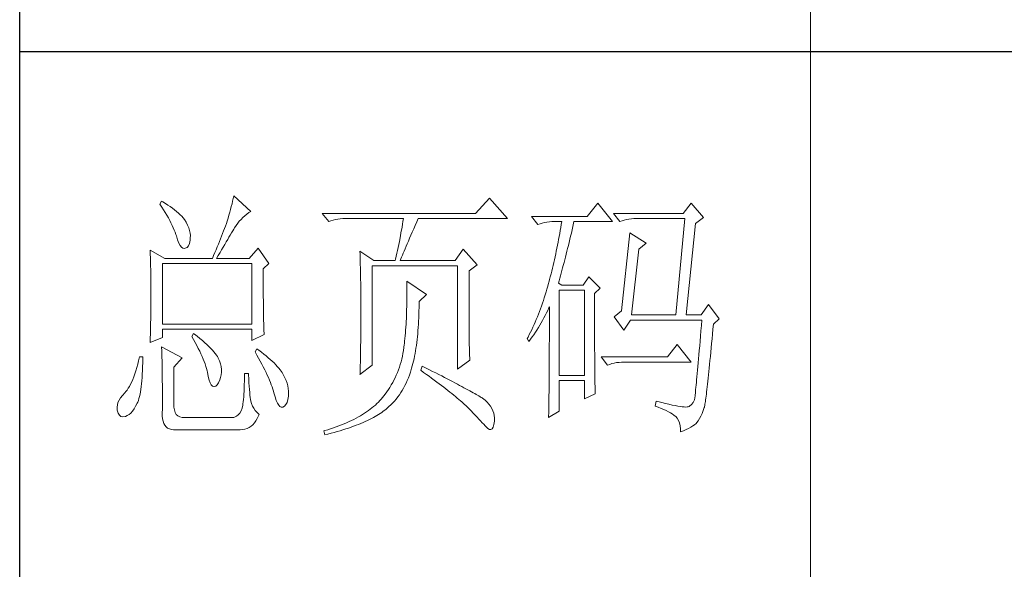
# Model space of a CAD drawing. Units: millimetres. Extents: x 10438 to 15129, y -31589 to -13058.
# Drawn here: x 14678 to 14899, y -31213 to -31089 of the extents above; entities that cross this region are included whole.
import ezdxf

# ---------------------------------------------------------------- set-up
doc = ezdxf.new("R2010")
doc.units = ezdxf.units.MM
doc.layers.add('轮廓线', color=7, linetype='Continuous', lineweight=20)

# ---------------------------------------------------------------- blocks, each defined once
blk = doc.blocks.new('文字')
blk.add_line((3870.01, 615.32), (3870.01, 214.32))
at = {"layer": '轮廓线', "color": 7, "lineweight": 0}
for p, q in [((3760.54, 386.96), (3760.43, 386.47)), ((3760.64, 387.45), (3760.54, 386.96)), ((3763.9, 384.53), (3760.64, 387.45)), ((3809.15, 387.06), (3806.5, 384.14)), ((3812.56, 383.17), (3809.15, 387.06)), ((3746.95, 386.48), (3746.65, 385.89)), ((3746.65, 385.89), (3747, 385.35)), ((3747.2, 386.33), (3746.95, 386.48)), ((3747, 385.35), (3747.34, 384.82)), ((3747.69, 386.02), (3747.2, 386.33)), ((3747.34, 384.82), (3747.66, 384.3)), ((3748.16, 385.72), (3747.69, 386.02)), ((3748.6, 385.42), (3748.16, 385.72)), ((3749.03, 385.11), (3748.6, 385.42)), ((3749.42, 384.81), (3749.03, 385.11)), ((3749.8, 384.5), (3749.42, 384.81)), ((3760.03, 384.9), (3759.89, 384.35)), ((3760.18, 385.43), (3760.03, 384.9)), ((3760.31, 385.96), (3760.18, 385.43)), ((3760.43, 386.47), (3760.31, 385.96)), ((3829.67, 386.09), (3827.65, 383.56)), ((3832.47, 382.59), (3829.67, 386.09)), ((3847.39, 386.09), (3845.84, 384.14)), ((3849.72, 383.37), (3847.39, 386.09)), ((3747.66, 384.3), (3747.96, 383.79)), ((3747.96, 383.79), (3748.24, 383.29)), ((3748.24, 383.29), (3748.5, 382.81)), ((3748.5, 382.81), (3748.74, 382.33)), ((3750.15, 384.2), (3749.8, 384.5)), ((3750.47, 383.89), (3750.15, 384.2)), ((3750.78, 383.59), (3750.47, 383.89)), ((3751.05, 383.28), (3750.78, 383.59)), ((3751.31, 382.98), (3751.05, 383.28)), ((3751.62, 382.45), (3751.31, 382.98)), ((3759.56, 383.22), (3759.38, 382.64)), ((3759.73, 383.79), (3759.56, 383.22)), ((3759.89, 384.35), (3759.73, 383.79)), ((3761.7, 382.64), (3762.04, 383.01)), ((3762.04, 383.01), (3762.39, 383.36)), ((3762.39, 383.36), (3762.76, 383.69)), ((3762.76, 383.69), (3763.14, 384)), ((3763.14, 384), (3763.53, 384.29)), ((3763.53, 384.29), (3763.9, 384.53)), ((3806.5, 384.14), (3777.43, 384.14)), ((3777.43, 384.14), (3778.67, 382.59)), ((3779.08, 382.74), (3779.5, 382.87)), ((3779.5, 382.87), (3779.93, 382.98)), ((3779.93, 382.98), (3780.38, 383.07)), ((3780.38, 383.07), (3780.84, 383.12)), ((3780.84, 383.12), (3781.31, 383.16)), ((3781.31, 383.16), (3781.78, 383.17)), ((3781.78, 383.17), (3792.82, 383.17)), ((3792.82, 383.17), (3792.73, 382.63)), ((3795.34, 382.54), (3795.62, 383.17)), ((3795.62, 383.17), (3812.56, 383.17)), ((3827.65, 383.56), (3817.07, 383.56)), ((3817.07, 383.56), (3818.32, 382.01)), ((3845.84, 384.14), (3832.62, 384.14)), ((3832.62, 384.14), (3833.87, 382.59)), ((3834.27, 382.74), (3834.7, 382.87)), ((3834.7, 382.87), (3835.13, 382.98)), ((3835.13, 382.98), (3835.58, 383.07)), ((3835.58, 383.07), (3836.04, 383.12)), ((3836.04, 383.12), (3836.51, 383.16)), ((3836.51, 383.16), (3836.98, 383.17)), ((3836.98, 383.17), (3846.15, 383.17)), ((3846.15, 383.17), (3844.44, 364.9)), ((3848.17, 382.2), (3849.72, 383.37)), ((3748.74, 382.33), (3748.96, 381.87)), ((3748.96, 381.87), (3749.17, 381.43)), ((3749.17, 381.43), (3749.35, 380.99)), ((3749.35, 380.99), (3749.52, 380.56)), ((3751.9, 381.91), (3751.62, 382.45)), ((3752.11, 381.4), (3751.9, 381.91)), ((3752.27, 380.89), (3752.11, 381.4)), ((3752.37, 380.41), (3752.27, 380.89)), ((3758.89, 381.28), (3758.71, 380.81)), ((3759.07, 381.75), (3758.89, 381.28)), ((3759.24, 382.2), (3759.07, 381.75)), ((3759.38, 382.64), (3759.24, 382.2)), ((3760.44, 380.82), (3760.65, 381.18)), ((3760.65, 381.18), (3760.79, 381.42)), ((3760.79, 381.42), (3761.08, 381.85)), ((3761.08, 381.85), (3761.39, 382.26)), ((3761.39, 382.26), (3761.7, 382.64)), ((3778.67, 382.59), (3779.08, 382.74)), ((3792.55, 381.55), (3792.35, 380.45)), ((3792.64, 382.09), (3792.55, 381.55)), ((3792.73, 382.63), (3792.64, 382.09)), ((3794.49, 380.6), (3794.76, 381.23)), ((3794.76, 381.23), (3795.05, 381.87)), ((3795.05, 381.87), (3795.34, 382.54)), ((3818.32, 382.01), (3818.73, 382.16)), ((3818.73, 382.16), (3819.15, 382.29)), ((3819.15, 382.29), (3819.58, 382.4)), ((3819.58, 382.4), (3820.03, 382.48)), ((3820.03, 382.48), (3820.49, 382.54)), ((3820.49, 382.54), (3820.96, 382.58)), ((3820.96, 382.58), (3821.43, 382.59)), ((3821.43, 382.59), (3822.83, 382.59)), ((3822.55, 380.89), (3822.46, 380.33)), ((3822.65, 381.46), (3822.55, 380.89)), ((3822.74, 382.02), (3822.65, 381.46)), ((3822.83, 382.59), (3822.74, 382.02)), ((3824.66, 380.42), (3824.8, 381.03)), ((3824.8, 381.03), (3824.94, 381.64)), ((3824.94, 381.64), (3825.09, 382.26)), ((3825.09, 382.26), (3825.16, 382.59)), ((3825.16, 382.59), (3832.47, 382.59)), ((3833.87, 382.59), (3834.27, 382.74)), ((3846.46, 364.9), (3848.17, 382.2)), ((3749.52, 380.56), (3749.66, 380.15)), ((3749.66, 380.15), (3749.76, 379.87)), ((3749.76, 379.87), (3749.99, 379.12)), ((3749.99, 379.12), (3750.23, 378.52)), ((3752.22, 378.46), (3752.35, 379.08)), ((3752.35, 379.08), (3752.4, 379.48)), ((3752.41, 379.93), (3752.37, 380.41)), ((3752.4, 379.48), (3752.41, 379.93)), ((3758.13, 379.34), (3757.93, 378.83)), ((3758.33, 379.84), (3758.13, 379.34)), ((3758.52, 380.33), (3758.33, 379.84)), ((3758.71, 380.81), (3758.52, 380.33)), ((3759.22, 378.73), (3759.49, 379.19)), ((3759.49, 379.19), (3759.74, 379.62)), ((3759.74, 379.62), (3759.99, 380.04)), ((3759.99, 380.04), (3760.22, 380.44)), ((3760.22, 380.44), (3760.44, 380.82)), ((3792.25, 379.9), (3792.04, 378.8)), ((3792.35, 380.45), (3792.25, 379.9)), ((3793.75, 378.9), (3793.99, 379.44)), ((3793.99, 379.44), (3794.24, 380.01)), ((3794.24, 380.01), (3794.49, 380.6)), ((3822.25, 379.22), (3822.15, 378.66)), ((3822.35, 379.77), (3822.25, 379.22)), ((3822.46, 380.33), (3822.35, 379.77)), ((3824.23, 378.64), (3824.37, 379.23)), ((3824.37, 379.23), (3824.51, 379.82)), ((3824.51, 379.82), (3824.66, 380.42)), ((3835.73, 380.45), (3834.18, 365.67)), ((3838.84, 378.5), (3835.73, 380.45)), ((3750.23, 378.52), (3750.49, 378.05)), ((3750.49, 378.05), (3750.74, 377.72)), ((3750.74, 377.72), (3751, 377.53)), ((3751, 377.53), (3751.28, 377.48)), ((3751.28, 377.48), (3751.46, 377.53)), ((3751.46, 377.53), (3751.78, 377.69)), ((3751.78, 377.69), (3752.03, 378)), ((3752.03, 378), (3752.22, 378.46)), ((3757.29, 377.25), (3757.06, 376.7)), ((3757.5, 377.79), (3757.29, 377.25)), ((3757.72, 378.31), (3757.5, 377.79)), ((3757.93, 378.83), (3757.72, 378.31)), ((3758.04, 376.71), (3758.35, 377.24)), ((3758.35, 377.24), (3758.65, 377.76)), ((3758.65, 377.76), (3758.94, 378.25)), ((3758.94, 378.25), (3759.22, 378.73)), ((3765.3, 377.53), (3763.59, 375.59)), ((3767.32, 374.62), (3765.3, 377.53)), ((3791.81, 377.69), (3791.69, 377.13)), ((3791.92, 378.25), (3791.81, 377.69)), ((3792.04, 378.8), (3791.92, 378.25)), ((3792.94, 377), (3793.12, 377.43)), ((3793.12, 377.43), (3793.32, 377.9)), ((3793.32, 377.9), (3793.53, 378.38)), ((3793.53, 378.38), (3793.75, 378.9)), ((3804.17, 377.34), (3802.62, 375.2)), ((3806.81, 374.42), (3804.17, 377.34)), ((3821.93, 377.55), (3821.81, 377)), ((3822.04, 378.11), (3821.93, 377.55)), ((3822.15, 378.66), (3822.04, 378.11)), ((3823.81, 376.95), (3823.95, 377.51)), ((3823.95, 377.51), (3824.09, 378.07)), ((3824.09, 378.07), (3824.23, 378.64)), ((3836.04, 364.9), (3837.44, 377.34)), ((3837.44, 377.34), (3838.84, 378.5)), ((3744.78, 377.14), (3744.8, 376.6)), ((3747.58, 375.59), (3744.78, 377.14)), ((3744.8, 376.6), (3744.84, 375.5)), ((3744.84, 375.5), (3744.87, 374.39)), ((3747.58, 375.59), (3756.59, 375.59)), ((3756.83, 376.15), (3756.59, 375.59)), ((3757.06, 376.7), (3756.83, 376.15)), ((3757.37, 375.59), (3757.71, 376.16)), ((3757.37, 375.59), (3763.59, 375.59)), ((3757.71, 376.16), (3758.04, 376.71)), ((3784.58, 376.95), (3784.6, 376.39)), ((3787.22, 375.2), (3784.58, 376.95)), ((3784.6, 376.39), (3784.61, 375.83)), ((3784.61, 375.83), (3784.62, 375.26)), ((3791.32, 375.44), (3791.27, 375.2)), ((3791.45, 376.01), (3791.32, 375.44)), ((3791.57, 376.57), (3791.45, 376.01)), ((3791.69, 377.13), (3791.57, 376.57)), ((3792.2, 375.2), (3792.32, 375.51)), ((3792.32, 375.51), (3792.46, 375.84)), ((3792.46, 375.84), (3792.61, 376.2)), ((3792.61, 376.2), (3792.77, 376.58)), ((3792.77, 376.58), (3792.94, 377)), ((3821.45, 375.36), (3821.33, 374.82)), ((3821.58, 375.9), (3821.45, 375.36)), ((3821.7, 376.45), (3821.58, 375.9)), ((3821.81, 377), (3821.7, 376.45)), ((3823.27, 374.81), (3823.4, 375.33)), ((3823.4, 375.33), (3823.54, 375.86)), ((3823.54, 375.86), (3823.68, 376.4)), ((3823.68, 376.4), (3823.81, 376.95)), ((3744.87, 374.39), (3744.89, 373.26)), ((3747.11, 363.14), (3747.11, 374.62)), ((3747.11, 374.62), (3764.06, 374.62)), ((3764.06, 374.62), (3764.06, 363.14)), ((3766.23, 373.65), (3767.32, 374.62)), ((3766.23, 372.89), (3766.23, 373.65)), ((3784.62, 375.26), (3784.63, 374.7)), ((3784.63, 374.7), (3784.66, 373.57)), ((3784.66, 373.57), (3784.66, 373.01)), ((3786.91, 355.37), (3786.91, 374.23)), ((3786.91, 374.23), (3803.08, 374.23)), ((3787.22, 375.2), (3791.27, 375.2)), ((3792.2, 375.2), (3802.62, 375.2)), ((3803.08, 374.23), (3803.08, 354.59)), ((3805.26, 373.25), (3806.81, 374.42)), ((3821.07, 373.73), (3820.94, 373.19)), ((3821.2, 374.27), (3821.07, 373.73)), ((3821.33, 374.82), (3821.2, 374.27)), ((3822.87, 373.29), (3823, 373.79)), ((3823, 373.79), (3823.13, 374.29)), ((3823.13, 374.29), (3823.27, 374.81)), ((3744.89, 373.26), (3744.9, 372.69)), ((3744.9, 372.69), (3744.91, 372.12)), ((3744.91, 372.12), (3744.92, 371.54)), ((3766.24, 372.06), (3766.23, 372.89)), ((3766.24, 371.25), (3766.24, 372.06)), ((3784.66, 373.01), (3784.68, 372.45)), ((3784.68, 372.45), (3784.71, 370.17)), ((3805.26, 362.97), (3805.26, 373.25)), ((3820.52, 371.59), (3820.38, 371.06)), ((3820.66, 372.12), (3820.52, 371.59)), ((3820.8, 372.66), (3820.66, 372.12)), ((3820.94, 373.19), (3820.8, 372.66)), ((3822.34, 371.38), (3822.47, 371.84)), ((3822.47, 371.84), (3822.6, 372.32)), ((3822.6, 372.32), (3822.73, 372.8)), ((3822.73, 372.8), (3822.87, 373.29)), ((3827.96, 372.09), (3826.87, 370.53)), ((3830.13, 369.95), (3827.96, 372.09)), ((3744.92, 371.54), (3744.92, 370.96)), ((3744.92, 370.96), (3744.93, 370.38)), ((3744.93, 370.38), (3744.93, 369.8)), ((3744.93, 369.8), (3744.93, 369.2)), ((3766.24, 370.48), (3766.24, 371.25)), ((3766.24, 369.72), (3766.24, 370.48)), ((3766.24, 369), (3766.24, 369.72)), ((3784.71, 370.17), (3784.71, 369.6)), ((3793.44, 371.31), (3793.46, 370.69)), ((3797.17, 368.78), (3793.44, 371.31)), ((3793.46, 370.69), (3793.46, 370.08)), ((3793.46, 370.08), (3793.47, 369.47)), ((3820.03, 369.8), (3819.87, 369.25)), ((3820.19, 370.36), (3820.03, 369.8)), ((3820.34, 370.92), (3820.19, 370.36)), ((3820.38, 371.06), (3820.34, 370.92)), ((3822.21, 370.92), (3822.34, 371.38)), ((3822.83, 370.53), (3822.21, 370.92)), ((3826.87, 370.53), (3822.83, 370.53)), ((3829.05, 368.98), (3830.13, 369.95)), ((3744.93, 369.2), (3744.93, 368.02)), ((3744.93, 368.02), (3744.93, 367.45)), ((3766.25, 368.31), (3766.24, 369)), ((3766.26, 367.64), (3766.25, 368.31)), ((3784.71, 369.6), (3784.73, 367.31)), ((3793.47, 369.47), (3793.47, 368.87)), ((3793.47, 368.87), (3793.47, 368.27)), ((3793.47, 368.27), (3793.47, 367.67)), ((3795.77, 367.42), (3797.17, 368.78)), ((3819.53, 368.16), (3819.35, 367.62)), ((3819.7, 368.7), (3819.53, 368.16)), ((3819.87, 369.25), (3819.7, 368.7)), ((3822.36, 353.42), (3822.36, 369.56)), ((3822.36, 369.56), (3827.18, 369.56)), ((3827.18, 369.56), (3827.18, 353.42)), ((3829.05, 366.68), (3829.05, 368.98)), ((3744.93, 366.88), (3744.92, 366.31)), ((3744.92, 366.31), (3744.92, 365.75)), ((3744.93, 367.45), (3744.93, 366.88)), ((3766.26, 367), (3766.26, 367.64)), ((3766.27, 366.39), (3766.26, 367)), ((3766.27, 365.81), (3766.27, 366.39)), ((3784.73, 367.31), (3784.74, 366.16)), ((3784.74, 366.16), (3784.74, 363.4)), ((3793.45, 366.5), (3793.43, 365.92)), ((3793.46, 367.09), (3793.45, 366.5)), ((3793.47, 367.67), (3793.46, 367.09)), ((3795.76, 365.65), (3795.77, 366.31)), ((3795.77, 366.99), (3795.77, 367.42)), ((3795.77, 366.31), (3795.77, 366.99)), ((3818.8, 366.05), (3818.61, 365.53)), ((3818.99, 366.57), (3818.8, 366.05)), ((3819.17, 367.09), (3818.99, 366.57)), ((3819.35, 367.62), (3819.17, 367.09)), ((3820.17, 365.73), (3820.39, 366.21)), ((3820.39, 366.21), (3820.49, 366.45)), ((3820.49, 366.45), (3820.49, 363.5)), ((3829.05, 365.79), (3829.05, 366.68)), ((3850.66, 366.84), (3849.26, 364.9)), ((3852.68, 364.12), (3850.66, 366.84)), ((3744.9, 364.61), (3744.89, 364.04)), ((3744.91, 365.18), (3744.9, 364.61)), ((3744.92, 365.75), (3744.91, 365.18)), ((3766.28, 365.25), (3766.27, 365.81)), ((3766.29, 364.72), (3766.28, 365.25)), ((3766.3, 364.22), (3766.29, 364.72)), ((3766.31, 363.74), (3766.3, 364.22)), ((3793.37, 364.22), (3793.34, 363.66)), ((3793.4, 364.78), (3793.37, 364.22)), ((3793.42, 365.35), (3793.4, 364.78)), ((3793.43, 365.92), (3793.42, 365.35)), ((3795.69, 363.73), (3795.71, 364.36)), ((3795.71, 364.36), (3795.74, 365)), ((3795.74, 365), (3795.76, 365.65)), ((3818.21, 364.52), (3818.01, 364.03)), ((3818.41, 365.03), (3818.21, 364.52)), ((3818.61, 365.53), (3818.41, 365.03)), ((3819.2, 363.85), (3819.46, 364.32)), ((3819.46, 364.32), (3819.7, 364.79)), ((3819.7, 364.79), (3819.94, 365.26)), ((3819.94, 365.26), (3820.17, 365.73)), ((3829.05, 364.09), (3829.05, 365.79)), ((3829.05, 363.28), (3829.05, 364.09)), ((3834.18, 365.67), (3832.78, 364.51)), ((3832.78, 364.51), (3834.64, 361.98)), ((3836.04, 364.9), (3844.44, 364.9)), ((3846.46, 364.9), (3849.26, 364.9)), ((3851.59, 363.14), (3852.68, 364.12)), ((3744.86, 362.33), (3744.83, 361.2)), ((3744.87, 362.9), (3744.86, 362.33)), ((3744.88, 363.47), (3744.87, 362.9)), ((3744.89, 364.04), (3744.88, 363.47)), ((3764.06, 363.14), (3747.11, 363.14)), ((3766.32, 363.3), (3766.31, 363.74)), ((3766.33, 362.88), (3766.32, 363.3)), ((3766.34, 362.49), (3766.33, 362.88)), ((3766.35, 362.12), (3766.34, 362.49)), ((3784.74, 363.4), (3784.73, 362.76)), ((3784.73, 362.76), (3784.73, 362.14)), ((3793.28, 362.56), (3793.24, 362.02)), ((3793.31, 363.11), (3793.28, 362.56)), ((3793.34, 363.66), (3793.31, 363.11)), ((3795.57, 361.91), (3795.62, 362.51)), ((3795.62, 362.51), (3795.65, 363.11)), ((3795.65, 363.11), (3795.69, 363.73)), ((3805.26, 362.29), (3805.26, 362.97)), ((3805.27, 361.62), (3805.26, 362.29)), ((3817.36, 362.57), (3817.14, 362.09)), ((3817.58, 363.05), (3817.36, 362.57)), ((3817.8, 363.53), (3817.58, 363.05)), ((3818.01, 364.03), (3817.8, 363.53)), ((3818.12, 362.03), (3818.41, 362.48)), ((3818.41, 362.48), (3818.68, 362.93)), ((3818.68, 362.93), (3818.95, 363.39)), ((3818.95, 363.39), (3819.2, 363.85)), ((3820.49, 363.5), (3820.49, 362.78)), ((3820.49, 362.78), (3820.49, 361.39)), ((3829.05, 362.49), (3829.05, 363.28)), ((3829.06, 361.72), (3829.05, 362.49)), ((3834.64, 361.98), (3835.89, 363.92)), ((3835.89, 363.92), (3849.42, 363.92)), ((3849.32, 362.87), (3849.23, 361.85)), ((3849.42, 363.92), (3849.32, 362.87)), ((3851.42, 361.26), (3851.5, 362.21)), ((3851.5, 362.21), (3851.59, 363.14)), ((3744.78, 359.64), (3747.11, 360.62)), ((3744.81, 360.63), (3744.79, 360.05)), ((3744.83, 361.2), (3744.81, 360.63)), ((3747.11, 360.62), (3747.11, 362.17)), ((3747.11, 362.17), (3764.06, 362.17)), ((3753.02, 361.39), (3752.71, 360.81)), ((3752.71, 360.81), (3753.04, 360.22)), ((3753.18, 361.27), (3753.02, 361.39)), ((3753.71, 360.84), (3753.18, 361.27)), ((3754.22, 360.42), (3753.71, 360.84)), ((3754.69, 360.02), (3754.22, 360.42)), ((3764.06, 362.17), (3764.06, 360.03)), ((3764.06, 360.03), (3766.39, 361.2)), ((3766.36, 361.79), (3766.35, 362.12)), ((3766.38, 361.48), (3766.36, 361.79)), ((3766.39, 361.2), (3766.38, 361.48)), ((3784.73, 362.14), (3784.72, 361.52)), ((3784.72, 361.52), (3784.72, 360.91)), ((3784.72, 360.91), (3784.72, 360.31)), ((3793.1, 360.43), (3793.05, 359.9)), ((3793.15, 360.95), (3793.1, 360.43)), ((3793.19, 361.49), (3793.15, 360.95)), ((3793.24, 362.02), (3793.19, 361.49)), ((3795.41, 360.2), (3795.47, 360.75)), ((3795.47, 360.75), (3795.52, 361.33)), ((3795.52, 361.33), (3795.57, 361.91)), ((3805.27, 360.99), (3805.27, 361.62)), ((3805.28, 360.37), (3805.27, 360.99)), ((3805.29, 359.79), (3805.28, 360.37)), ((3816.44, 360.69), (3816.3, 360.42)), ((3816.3, 360.42), (3816.61, 359.84)), ((3816.68, 361.15), (3816.44, 360.69)), ((3816.91, 361.62), (3816.68, 361.15)), ((3817.14, 362.09), (3816.91, 361.62)), ((3816.93, 360.27), (3817.24, 360.71)), ((3817.24, 360.71), (3817.54, 361.14)), ((3817.54, 361.14), (3817.84, 361.59)), ((3817.84, 361.59), (3818.12, 362.03)), ((3820.49, 361.39), (3820.49, 360.71)), ((3820.49, 360.71), (3820.49, 360.04)), ((3829.06, 360.97), (3829.06, 361.72)), ((3829.06, 360.25), (3829.06, 360.97)), ((3849.15, 360.88), (3849.07, 359.93)), ((3849.23, 361.85), (3849.15, 360.88)), ((3851.25, 359.47), (3851.34, 360.35)), ((3851.34, 360.35), (3851.42, 361.26)), ((3744.79, 360.05), (3744.78, 359.64)), ((3746.95, 358.87), (3746.97, 358.59)), ((3750.84, 356.73), (3746.95, 358.87)), ((3746.97, 358.59), (3746.99, 358.29)), ((3753.04, 360.22), (3753.35, 359.65)), ((3753.35, 359.65), (3753.65, 359.09)), ((3753.65, 359.09), (3753.92, 358.55)), ((3753.92, 358.55), (3754.18, 358.02)), ((3755.13, 359.63), (3754.69, 360.02)), ((3755.54, 359.26), (3755.13, 359.63)), ((3755.92, 358.9), (3755.54, 359.26)), ((3756.27, 358.55), (3755.92, 358.9)), ((3756.59, 358.21), (3756.27, 358.55)), ((3764.99, 358.48), (3764.68, 357.89)), ((3765.4, 358.18), (3764.99, 358.48)), ((3784.7, 359.14), (3784.69, 358.58)), ((3784.69, 358.58), (3784.69, 358.01)), ((3784.71, 359.72), (3784.7, 359.14)), ((3784.72, 360.31), (3784.71, 359.72)), ((3792.91, 358.69), (3792.82, 358.13)), ((3792.97, 359.26), (3792.91, 358.69)), ((3792.99, 359.39), (3792.97, 359.26)), ((3793.05, 359.9), (3792.99, 359.39)), ((3795.11, 358.07), (3795.19, 358.58)), ((3795.19, 358.58), (3795.27, 359.11)), ((3795.27, 359.11), (3795.34, 359.65)), ((3795.34, 359.65), (3795.41, 360.2)), ((3805.3, 359.22), (3805.29, 359.79)), ((3805.32, 358.68), (3805.3, 359.22)), ((3805.33, 358.17), (3805.32, 358.68)), ((3816.61, 359.84), (3816.93, 360.27)), ((3820.49, 360.04), (3820.48, 359.38)), ((3820.48, 359.38), (3820.48, 358.73)), ((3820.48, 358.73), (3820.48, 358.09)), ((3829.06, 359.55), (3829.06, 360.25)), ((3829.07, 358.87), (3829.06, 359.55)), ((3829.07, 358.21), (3829.07, 358.87)), ((3844.75, 359.26), (3842.89, 356.92)), ((3847.39, 355.95), (3844.75, 359.26)), ((3848.99, 359.03), (3848.91, 358.17)), ((3849.07, 359.93), (3848.99, 359.03)), ((3851.09, 357.8), (3851.17, 358.62)), ((3851.17, 358.62), (3851.25, 359.47)), ((3742.76, 356.92), (3742.6, 356.21)), ((3743.38, 356.92), (3742.76, 356.92)), ((3743.38, 356.6), (3743.38, 356.92)), ((3746.99, 358.29), (3747, 357.95)), ((3747, 357.95), (3747.01, 357.59)), ((3747.01, 357.59), (3747.02, 357.19)), ((3747.02, 357.19), (3747.03, 356.77)), ((3747.03, 356.77), (3747.04, 356.32)), ((3749.29, 354.98), (3750.84, 356.73)), ((3754.18, 358.02), (3754.42, 357.5)), ((3754.42, 357.5), (3754.64, 357)), ((3754.64, 357), (3754.84, 356.52)), ((3756.87, 357.89), (3756.59, 358.21)), ((3757.12, 357.58), (3756.87, 357.89)), ((3757.34, 357.28), (3757.12, 357.58)), ((3757.53, 357), (3757.34, 357.28)), ((3757.68, 356.73), (3757.53, 357)), ((3757.69, 356.72), (3757.68, 356.73)), ((3757.92, 356.17), (3757.69, 356.72)), ((3764.68, 357.89), (3765.02, 357.29)), ((3765.02, 357.29), (3765.35, 356.7)), ((3765.35, 356.7), (3765.66, 356.13)), ((3765.88, 357.83), (3765.4, 358.18)), ((3766.33, 357.47), (3765.88, 357.83)), ((3766.77, 357.12), (3766.33, 357.47)), ((3767.18, 356.78), (3766.77, 357.12)), ((3767.57, 356.44), (3767.18, 356.78)), ((3784.67, 356.92), (3784.66, 356.38)), ((3784.68, 357.46), (3784.67, 356.92)), ((3784.69, 358.01), (3784.68, 357.46)), ((3792.62, 357.04), (3792.49, 356.51)), ((3792.73, 357.58), (3792.62, 357.04)), ((3792.82, 358.13), (3792.73, 357.58)), ((3794.83, 356.59), (3794.92, 357.07)), ((3794.92, 357.07), (3795.02, 357.57)), ((3795.02, 357.57), (3795.11, 358.07)), ((3805.35, 357.67), (3805.33, 358.17)), ((3805.37, 357.21), (3805.35, 357.67)), ((3805.39, 356.76), (3805.37, 357.21)), ((3805.41, 356.34), (3805.39, 356.76)), ((3820.48, 357.45), (3820.47, 356.84)), ((3820.47, 356.84), (3820.47, 356.23)), ((3820.48, 358.09), (3820.48, 357.45)), ((3829.08, 357.58), (3829.07, 358.21)), ((3829.08, 356.97), (3829.08, 357.58)), ((3829.08, 356.39), (3829.08, 356.97)), ((3842.89, 356.92), (3830.29, 356.92)), ((3830.29, 356.92), (3831.53, 355.37)), ((3848.84, 357.34), (3848.77, 356.55)), ((3848.91, 358.17), (3848.84, 357.34)), ((3850.94, 356.24), (3851.02, 357)), ((3851.02, 357), (3851.09, 357.8)), ((3742.26, 354.89), (3742.08, 354.28)), ((3742.43, 355.53), (3742.26, 354.89)), ((3742.6, 356.21), (3742.43, 355.53)), ((3743.33, 354.36), (3743.36, 355.08)), ((3743.36, 355.08), (3743.37, 355.82)), ((3743.37, 355.82), (3743.38, 356.6)), ((3747.04, 356.32), (3747.05, 355.83)), ((3747.05, 355.83), (3747.06, 355.32)), ((3747.06, 355.32), (3747.07, 354.78)), ((3747.07, 354.78), (3747.08, 354.21)), ((3749.29, 347.79), (3749.29, 354.98)), ((3754.84, 356.52), (3755.03, 356.04)), ((3755.03, 356.04), (3755.2, 355.59)), ((3755.2, 355.59), (3755.35, 355.14)), ((3755.35, 355.14), (3755.48, 354.71)), ((3758.1, 355.63), (3757.92, 356.17)), ((3758.23, 355.09), (3758.1, 355.63)), ((3758.29, 354.57), (3758.23, 355.09)), ((3765.66, 356.13), (3765.96, 355.57)), ((3765.96, 355.57), (3766.24, 355.03)), ((3766.24, 355.03), (3766.51, 354.5)), ((3767.93, 356.11), (3767.57, 356.44)), ((3768.28, 355.78), (3767.93, 356.11)), ((3768.6, 355.45), (3768.28, 355.78)), ((3768.9, 355.13), (3768.6, 355.45)), ((3769.17, 354.82), (3768.9, 355.13)), ((3769.42, 354.51), (3769.17, 354.82)), ((3784.58, 353.62), (3786.91, 355.37)), ((3784.62, 354.83), (3784.6, 354.34)), ((3784.63, 355.34), (3784.62, 354.83)), ((3784.65, 355.86), (3784.63, 355.34)), ((3784.66, 356.38), (3784.65, 355.86)), ((3792.04, 354.96), (3791.86, 354.45)), ((3792.21, 355.46), (3792.04, 354.96)), ((3792.36, 355.98), (3792.21, 355.46)), ((3792.49, 356.51), (3792.36, 355.98)), ((3794.31, 354.56), (3794.37, 354.79)), ((3794.37, 354.79), (3794.49, 355.22)), ((3794.49, 355.22), (3794.61, 355.67)), ((3794.61, 355.67), (3794.72, 356.12)), ((3794.72, 356.12), (3794.83, 356.59)), ((3796.4, 355.17), (3796.09, 354.39)), ((3796.47, 355.14), (3796.4, 355.17)), ((3797.11, 354.81), (3796.47, 355.14)), ((3797.74, 354.5), (3797.11, 354.81)), ((3803.08, 354.59), (3805.41, 356.34)), ((3820.47, 356.23), (3820.46, 355.63)), ((3820.46, 355.63), (3820.46, 355.04)), ((3820.46, 355.04), (3820.46, 354.46)), ((3829.09, 355.82), (3829.08, 356.39)), ((3829.1, 355.28), (3829.09, 355.82)), ((3829.1, 354.77), (3829.1, 355.28)), ((3829.11, 354.27), (3829.1, 354.77)), ((3831.53, 355.37), (3831.94, 355.52)), ((3831.94, 355.52), (3832.36, 355.66)), ((3832.36, 355.66), (3832.79, 355.76)), ((3832.79, 355.76), (3833.24, 355.84)), ((3833.24, 355.84), (3833.7, 355.9)), ((3833.7, 355.9), (3834.17, 355.94)), ((3834.17, 355.94), (3834.64, 355.95)), ((3834.64, 355.95), (3847.39, 355.95)), ((3848.64, 355.09), (3848.58, 354.41)), ((3848.7, 355.8), (3848.64, 355.09)), ((3848.77, 356.55), (3848.7, 355.8)), ((3850.73, 354.14), (3850.8, 354.81)), ((3850.8, 354.81), (3850.87, 355.51)), ((3850.87, 355.51), (3850.94, 356.24)), ((3741.7, 353.16), (3741.5, 352.66)), ((3741.89, 353.71), (3741.7, 353.16)), ((3742.08, 354.28), (3741.89, 353.71)), ((3743.22, 352.42), (3743.27, 353.04)), ((3743.27, 353.04), (3743.3, 353.68)), ((3743.3, 353.68), (3743.33, 354.36)), ((3747.08, 354.21), (3747.08, 353.61)), ((3747.08, 353.61), (3747.09, 352.98)), ((3747.09, 352.98), (3747.09, 352.32)), ((3755.48, 354.71), (3755.59, 354.3)), ((3755.59, 354.3), (3755.66, 354.01)), ((3755.66, 354.01), (3755.82, 353.2)), ((3755.82, 353.2), (3755.99, 352.54)), ((3758.01, 352.57), (3758.15, 353.04)), ((3758.15, 353.04), (3758.25, 353.54)), ((3758.25, 353.54), (3758.3, 354.05)), ((3758.3, 354.05), (3758.29, 354.57)), ((3762.66, 353.06), (3762.65, 352.35)), ((3763.44, 353.81), (3762.66, 353.81)), ((3762.66, 353.81), (3762.66, 353.06)), ((3763.45, 353.55), (3763.44, 353.81)), ((3763.48, 352.76), (3763.45, 353.55)), ((3766.51, 354.5), (3766.76, 353.99)), ((3766.76, 353.99), (3766.99, 353.49)), ((3766.99, 353.49), (3767.2, 353.01)), ((3767.2, 353.01), (3767.4, 352.54)), ((3769.65, 354.2), (3769.42, 354.51)), ((3769.8, 353.97), (3769.65, 354.2)), ((3770.09, 353.46), (3769.8, 353.97)), ((3770.35, 352.96), (3770.09, 353.46)), ((3770.56, 352.45), (3770.35, 352.96)), ((3784.59, 353.85), (3784.58, 353.62)), ((3784.6, 354.34), (3784.59, 353.85)), ((3791.25, 352.99), (3791.02, 352.52)), ((3791.47, 353.47), (3791.25, 352.99)), ((3791.67, 353.96), (3791.47, 353.47)), ((3791.86, 354.45), (3791.67, 353.96)), ((3793.55, 352.46), (3793.76, 352.96)), ((3793.76, 352.96), (3793.95, 353.48)), ((3793.95, 353.48), (3794.14, 354.01)), ((3794.14, 354.01), (3794.31, 354.56)), ((3796.09, 354.39), (3796.63, 354)), ((3796.63, 354), (3797.16, 353.62)), ((3797.16, 353.62), (3797.67, 353.25)), ((3797.67, 353.25), (3798.17, 352.88)), ((3798.35, 354.18), (3797.74, 354.5)), ((3798.17, 352.88), (3798.66, 352.52)), ((3798.94, 353.88), (3798.35, 354.18)), ((3799.51, 353.59), (3798.94, 353.88)), ((3800.07, 353.31), (3799.51, 353.59)), ((3800.61, 353.03), (3800.07, 353.31)), ((3801.13, 352.76), (3800.61, 353.03)), ((3820.46, 354.46), (3820.45, 353.89)), ((3820.45, 353.89), (3820.45, 353.33)), ((3820.45, 353.33), (3820.45, 352.78)), ((3827.18, 353.42), (3822.36, 353.42)), ((3829.11, 353.8), (3829.11, 354.27)), ((3829.12, 353.35), (3829.11, 353.8)), ((3829.12, 352.93), (3829.12, 353.35)), ((3829.13, 352.52), (3829.12, 352.93)), ((3848.46, 353.17), (3848.41, 352.61)), ((3848.52, 353.78), (3848.46, 353.17)), ((3848.58, 354.41), (3848.52, 353.78)), ((3850.54, 352.32), (3850.6, 352.89)), ((3850.6, 352.89), (3850.67, 353.5)), ((3850.67, 353.5), (3850.73, 354.14)), ((3740.86, 351.35), (3740.64, 350.98)), ((3741.08, 351.75), (3740.86, 351.35)), ((3741.29, 352.18), (3741.08, 351.75)), ((3741.5, 352.66), (3741.29, 352.18)), ((3743.03, 350.77), (3743.1, 351.29)), ((3743.1, 351.29), (3743.16, 351.84)), ((3743.16, 351.84), (3743.22, 352.42)), ((3747.09, 352.32), (3747.1, 351.63)), ((3747.1, 351.63), (3747.1, 350.91)), ((3755.99, 352.54), (3756.18, 352.02)), ((3756.18, 352.02), (3756.39, 351.64)), ((3756.39, 351.64), (3756.61, 351.39)), ((3756.61, 351.39), (3756.85, 351.29)), ((3756.85, 351.29), (3756.91, 351.29)), ((3756.91, 351.29), (3757.23, 351.36)), ((3757.23, 351.36), (3757.52, 351.61)), ((3757.52, 351.61), (3757.78, 352)), ((3757.78, 352), (3758.01, 352.57)), ((3762.62, 351.04), (3762.59, 350.45)), ((3762.63, 351.68), (3762.62, 351.04)), ((3762.65, 352.35), (3762.63, 351.68)), ((3763.52, 352.03), (3763.48, 352.76)), ((3763.56, 351.36), (3763.52, 352.03)), ((3763.61, 350.75), (3763.56, 351.36)), ((3767.4, 352.54), (3767.59, 352.09)), ((3767.59, 352.09), (3767.76, 351.66)), ((3767.76, 351.66), (3767.91, 351.24)), ((3767.91, 351.24), (3768.04, 350.83)), ((3770.74, 351.95), (3770.56, 352.45)), ((3770.88, 351.44), (3770.74, 351.95)), ((3770.98, 350.94), (3770.88, 351.44)), ((3790.25, 351.16), (3789.96, 350.72)), ((3790.52, 351.61), (3790.25, 351.16)), ((3790.78, 352.06), (3790.52, 351.61)), ((3791.02, 352.52), (3790.78, 352.06)), ((3792.59, 350.59), (3792.85, 351.03)), ((3792.85, 351.03), (3793.09, 351.5)), ((3793.09, 351.5), (3793.33, 351.97)), ((3793.33, 351.97), (3793.55, 352.46)), ((3798.66, 352.52), (3799.13, 352.17)), ((3799.13, 352.17), (3799.58, 351.83)), ((3799.58, 351.83), (3800.02, 351.5)), ((3800.02, 351.5), (3800.45, 351.17)), ((3800.45, 351.17), (3800.86, 350.86)), ((3801.63, 352.5), (3801.13, 352.76)), ((3802.12, 352.24), (3801.63, 352.5)), ((3802.59, 352), (3802.12, 352.24)), ((3803.04, 351.76), (3802.59, 352)), ((3803.48, 351.53), (3803.04, 351.76)), ((3803.89, 351.31), (3803.48, 351.53)), ((3804.3, 351.09), (3803.89, 351.31)), ((3804.68, 350.89), (3804.3, 351.09)), ((3820.43, 351.2), (3820.42, 350.69)), ((3820.44, 352.25), (3820.43, 351.72)), ((3820.43, 351.72), (3820.43, 351.2)), ((3820.45, 352.78), (3820.44, 352.25)), ((3822.36, 346.62), (3822.36, 352.45)), ((3822.36, 352.45), (3827.18, 352.45)), ((3827.18, 352.45), (3827.18, 348.95)), ((3829.14, 352.14), (3829.13, 352.52)), ((3829.14, 351.78), (3829.14, 352.14)), ((3829.15, 351.45), (3829.14, 351.78)), ((3829.16, 351.14), (3829.15, 351.45)), ((3829.17, 350.85), (3829.16, 351.14)), ((3848.28, 351.15), (3848.23, 350.74)), ((3848.32, 351.61), (3848.28, 351.15)), ((3848.36, 352.09), (3848.32, 351.61)), ((3848.41, 352.61), (3848.36, 352.09)), ((3850.37, 350.76), (3850.42, 351.25)), ((3850.42, 351.25), (3850.48, 351.77)), ((3850.48, 351.77), (3850.54, 352.32)), ((3739.18, 349.17), (3738.9, 348.71)), ((3739.53, 349.64), (3739.18, 349.17)), ((3739.96, 350.12), (3739.53, 349.64)), ((3740.17, 350.34), (3739.96, 350.12)), ((3740.41, 350.65), (3740.17, 350.34)), ((3740.64, 350.98), (3740.41, 350.65)), ((3742.67, 349.04), (3742.77, 349.42)), ((3742.77, 349.42), (3742.87, 349.84)), ((3742.87, 349.84), (3742.95, 350.29)), ((3742.95, 350.29), (3743.03, 350.77)), ((3747.1, 350.91), (3747.11, 350.16)), ((3747.11, 350.16), (3747.11, 349.38)), ((3747.11, 349.38), (3747.11, 347.01)), ((3762.53, 349.37), (3762.48, 348.88)), ((3762.56, 349.89), (3762.53, 349.37)), ((3762.59, 350.45), (3762.56, 349.89)), ((3763.66, 350.2), (3763.61, 350.75)), ((3763.72, 349.7), (3763.66, 350.2)), ((3763.78, 349.26), (3763.72, 349.7)), ((3763.84, 348.88), (3763.78, 349.26)), ((3768.04, 350.83), (3768.16, 350.45)), ((3768.16, 350.45), (3768.25, 350.12)), ((3768.25, 350.12), (3768.47, 349.33)), ((3768.47, 349.33), (3768.69, 348.67)), ((3770.9, 348.83), (3771.01, 349.46)), ((3771.04, 350.43), (3770.98, 350.94)), ((3771.01, 349.46), (3771.05, 349.92)), ((3771.05, 349.92), (3771.04, 350.43)), ((3788.85, 349.23), (3788.6, 348.94)), ((3789.09, 349.54), (3788.85, 349.23)), ((3789.35, 349.87), (3789.09, 349.54)), ((3789.66, 350.29), (3789.35, 349.87)), ((3789.96, 350.72), (3789.66, 350.29)), ((3791.43, 348.94), (3791.74, 349.33)), ((3791.74, 349.33), (3792.04, 349.73)), ((3792.04, 349.73), (3792.32, 350.16)), ((3792.32, 350.16), (3792.59, 350.59)), ((3800.86, 350.86), (3801.26, 350.55)), ((3801.26, 350.55), (3801.64, 350.25)), ((3801.64, 350.25), (3802.01, 349.96)), ((3802.01, 349.96), (3802.36, 349.67)), ((3802.36, 349.67), (3802.7, 349.4)), ((3802.7, 349.4), (3803.02, 349.13)), ((3805.04, 350.69), (3804.68, 350.89)), ((3805.39, 350.5), (3805.04, 350.69)), ((3805.72, 350.32), (3805.39, 350.5)), ((3806.04, 350.14), (3805.72, 350.32)), ((3806.33, 349.98), (3806.04, 350.14)), ((3806.61, 349.82), (3806.33, 349.98)), ((3806.87, 349.67), (3806.61, 349.82)), ((3807.12, 349.52), (3806.87, 349.67)), ((3807.34, 349.39), (3807.12, 349.52)), ((3807.56, 349.26), (3807.34, 349.39)), ((3807.75, 349.14), (3807.56, 349.26)), ((3807.84, 349.08), (3807.75, 349.14)), ((3820.41, 349.71), (3820.4, 349.24)), ((3820.4, 349.24), (3820.4, 348.77)), ((3820.42, 350.2), (3820.41, 349.71)), ((3820.42, 350.69), (3820.42, 350.2)), ((3827.18, 348.95), (3829.2, 349.92)), ((3829.17, 350.58), (3829.17, 350.85)), ((3829.19, 350.34), (3829.17, 350.58)), ((3829.19, 350.12), (3829.19, 350.34)), ((3829.2, 349.92), (3829.19, 350.12)), ((3848.08, 349.26), (3848.06, 349.07)), ((3848.11, 349.48), (3848.08, 349.26)), ((3848.13, 349.74), (3848.11, 349.48)), ((3848.17, 350.04), (3848.13, 349.74)), ((3848.2, 350.37), (3848.17, 350.04)), ((3848.23, 350.74), (3848.2, 350.37)), ((3850.16, 349.11), (3850.21, 349.48)), ((3850.21, 349.48), (3850.26, 349.87)), ((3850.26, 349.87), (3850.31, 350.3)), ((3850.31, 350.3), (3850.37, 350.76)), ((3738.57, 347.82), (3738.51, 347.37)), ((3738.51, 347.37), (3738.54, 346.94)), ((3738.69, 348.26), (3738.57, 347.82)), ((3738.9, 348.71), (3738.69, 348.26)), ((3741.73, 347.07), (3742.04, 347.56)), ((3742.04, 347.56), (3742.33, 348.13)), ((3742.33, 348.13), (3742.45, 348.37)), ((3742.45, 348.37), (3742.56, 348.69)), ((3742.56, 348.69), (3742.67, 349.04)), ((3749.3, 347.42), (3749.29, 347.79)), ((3749.38, 346.87), (3749.3, 347.42)), ((3762.35, 347.79), (3762.22, 347.21)), ((3762.38, 348.03), (3762.35, 347.79)), ((3762.44, 348.44), (3762.38, 348.03)), ((3762.48, 348.88), (3762.44, 348.44)), ((3763.9, 348.56), (3763.84, 348.88)), ((3764.02, 348.1), (3763.9, 348.56)), ((3764.2, 347.62), (3764.02, 348.1)), ((3764.43, 347.18), (3764.2, 347.62)), ((3768.69, 348.67), (3768.92, 348.15)), ((3768.92, 348.15), (3769.16, 347.75)), ((3769.16, 347.75), (3769.39, 347.5)), ((3769.39, 347.5), (3769.64, 347.37)), ((3769.64, 347.37), (3769.89, 347.37)), ((3769.89, 347.37), (3769.97, 347.39)), ((3769.97, 347.39), (3770.27, 347.59)), ((3770.27, 347.59), (3770.53, 347.89)), ((3770.53, 347.89), (3770.74, 348.3)), ((3770.74, 348.3), (3770.9, 348.83)), ((3787.17, 347.53), (3786.85, 347.27)), ((3787.49, 347.8), (3787.17, 347.53)), ((3787.78, 348.08), (3787.49, 347.8)), ((3788.07, 348.36), (3787.78, 348.08)), ((3788.34, 348.65), (3788.07, 348.36)), ((3788.6, 348.94), (3788.34, 348.65)), ((3789.71, 347.2), (3790.08, 347.52)), ((3790.08, 347.52), (3790.44, 347.85)), ((3790.44, 347.85), (3790.78, 348.2)), ((3790.78, 348.2), (3791.12, 348.56)), ((3791.12, 348.56), (3791.43, 348.94)), ((3803.02, 349.13), (3803.33, 348.88)), ((3803.33, 348.88), (3803.63, 348.62)), ((3803.63, 348.62), (3803.91, 348.38)), ((3803.91, 348.38), (3804.17, 348.15)), ((3804.17, 348.15), (3804.42, 347.93)), ((3804.42, 347.93), (3804.66, 347.71)), ((3804.66, 347.71), (3804.79, 347.59)), ((3804.79, 347.59), (3805.22, 347.13)), ((3808.29, 348.73), (3807.84, 349.08)), ((3808.69, 348.36), (3808.29, 348.73)), ((3809.04, 347.97), (3808.69, 348.36)), ((3809.34, 347.57), (3809.04, 347.97)), ((3809.6, 347.16), (3809.34, 347.57)), ((3820.38, 347.44), (3820.37, 347.01)), ((3820.39, 347.87), (3820.38, 347.44)), ((3820.4, 348.77), (3820.39, 348.32)), ((3820.39, 348.32), (3820.39, 347.87)), ((3840.71, 348.56), (3840.55, 347.59)), ((3840.55, 347.59), (3841.14, 347.38)), ((3841.07, 348.46), (3840.71, 348.56)), ((3841.82, 348.27), (3841.07, 348.46)), ((3841.14, 347.38), (3841.68, 347.17)), ((3842.52, 348.09), (3841.82, 348.27)), ((3843.17, 347.94), (3842.52, 348.09)), ((3843.77, 347.8), (3843.17, 347.94)), ((3844.32, 347.69), (3843.77, 347.8)), ((3844.82, 347.6), (3844.32, 347.69)), ((3845.28, 347.53), (3844.82, 347.6)), ((3845.68, 347.47), (3845.28, 347.53)), ((3846.04, 347.44), (3845.68, 347.47)), ((3846.34, 347.43), (3846.04, 347.44)), ((3846.6, 347.44), (3846.34, 347.43)), ((3846.81, 347.47), (3846.6, 347.44)), ((3846.97, 347.52), (3846.81, 347.47)), ((3847.08, 347.59), (3846.97, 347.52)), ((3847.46, 347.89), (3847.08, 347.59)), ((3847.77, 348.28), (3847.46, 347.89)), ((3848.02, 348.76), (3847.77, 348.28)), ((3848.03, 348.82), (3848.02, 348.76)), ((3848.04, 348.93), (3848.03, 348.82)), ((3848.06, 349.07), (3848.04, 348.93)), ((3849.66, 346.75), (3849.87, 347.36)), ((3849.87, 347.36), (3849.88, 347.39)), ((3849.88, 347.39), (3849.92, 347.55)), ((3849.92, 347.55), (3849.95, 347.73)), ((3849.95, 347.73), (3849.99, 347.95)), ((3849.99, 347.95), (3850.03, 348.2)), ((3850.03, 348.2), (3850.07, 348.47)), ((3850.07, 348.47), (3850.12, 348.77)), ((3850.12, 348.77), (3850.16, 349.11)), ((3738.54, 346.94), (3738.56, 346.81)), ((3738.56, 346.81), (3738.72, 346.28)), ((3738.72, 346.28), (3738.95, 345.89)), ((3738.95, 345.89), (3739.25, 345.65)), ((3739.25, 345.65), (3739.63, 345.57)), ((3739.63, 345.57), (3740.07, 345.63)), ((3740.07, 345.63), (3740.12, 345.65)), ((3740.12, 345.65), (3740.45, 345.79)), ((3740.45, 345.79), (3740.78, 346)), ((3740.78, 346), (3741.1, 346.28)), ((3741.1, 346.28), (3741.42, 346.64)), ((3741.42, 346.64), (3741.73, 347.07)), ((3747.11, 347.01), (3747.08, 346.35)), ((3747.08, 346.35), (3747.09, 345.75)), ((3747.09, 345.75), (3747.15, 345.21)), ((3749.53, 346.41), (3749.38, 346.87)), ((3749.75, 346.03), (3749.53, 346.41)), ((3750.04, 345.75), (3749.75, 346.03)), ((3750.41, 345.56), (3750.04, 345.75)), ((3750.84, 345.45), (3750.41, 345.56)), ((3760.64, 345.45), (3750.84, 345.45)), ((3760.76, 345.49), (3760.64, 345.45)), ((3761.16, 345.67), (3760.76, 345.49)), ((3761.51, 345.94), (3761.16, 345.67)), ((3761.8, 346.28), (3761.51, 345.94)), ((3762.04, 346.7), (3761.8, 346.28)), ((3762.22, 347.21), (3762.04, 346.7)), ((3764.72, 346.76), (3764.43, 347.18)), ((3765.06, 346.38), (3764.72, 346.76)), ((3765.46, 346.03), (3765.06, 346.38)), ((3765.11, 345.24), (3765.34, 345.74)), ((3765.34, 345.74), (3765.46, 346.03)), ((3784.27, 345.54), (3783.85, 345.31)), ((3784.67, 345.77), (3784.27, 345.54)), ((3785.07, 346.01), (3784.67, 345.77)), ((3785.45, 346.25), (3785.07, 346.01)), ((3785.82, 346.5), (3785.45, 346.25)), ((3786.17, 346.75), (3785.82, 346.5)), ((3786.52, 347.01), (3786.17, 346.75)), ((3786.85, 347.27), (3786.52, 347.01)), ((3786.75, 345.24), (3787.11, 345.43)), ((3787.11, 345.43), (3787.46, 345.62)), ((3787.46, 345.62), (3787.8, 345.82)), ((3787.8, 345.82), (3788.12, 346.02)), ((3788.12, 346.02), (3788.42, 346.22)), ((3788.42, 346.22), (3788.72, 346.42)), ((3788.72, 346.42), (3789, 346.62)), ((3789, 346.62), (3789.27, 346.83)), ((3789.27, 346.83), (3789.52, 347.03)), ((3789.52, 347.03), (3789.71, 347.2)), ((3805.22, 347.13), (3805.63, 346.68)), ((3805.63, 346.68), (3806.03, 346.26)), ((3806.03, 346.26), (3806.41, 345.86)), ((3806.41, 345.86), (3806.77, 345.48)), ((3806.77, 345.48), (3807.12, 345.12)), ((3809.79, 346.73), (3809.6, 347.16)), ((3809.94, 346.29), (3809.79, 346.73)), ((3810.04, 345.83), (3809.94, 346.29)), ((3810.08, 345.36), (3810.04, 345.83)), ((3820.34, 345.45), (3822.36, 346.62)), ((3820.35, 345.8), (3820.34, 345.45)), ((3820.36, 346.19), (3820.35, 345.8)), ((3820.37, 347.01), (3820.36, 346.6)), ((3820.36, 346.6), (3820.36, 346.19)), ((3841.68, 347.17), (3842.18, 346.96)), ((3842.18, 346.96), (3842.64, 346.75)), ((3842.64, 346.75), (3843.07, 346.54)), ((3843.07, 346.54), (3843.45, 346.33)), ((3843.45, 346.33), (3843.8, 346.12)), ((3843.8, 346.12), (3844.1, 345.91)), ((3844.1, 345.91), (3844.37, 345.7)), ((3844.37, 345.7), (3844.44, 345.65)), ((3844.44, 345.65), (3844.73, 345.29)), ((3848.98, 345.23), (3849.21, 345.68)), ((3849.21, 345.68), (3849.44, 346.19)), ((3849.44, 346.19), (3849.66, 346.75)), ((3747.15, 345.21), (3747.26, 344.73)), ((3747.26, 344.73), (3747.4, 344.32)), ((3747.4, 344.32), (3747.59, 343.96)), ((3747.59, 343.96), (3747.83, 343.67)), ((3747.83, 343.67), (3748.11, 343.44)), ((3763.57, 343.54), (3763.93, 343.77)), ((3763.93, 343.77), (3764.26, 344.06)), ((3764.26, 344.06), (3764.57, 344.41)), ((3764.57, 344.41), (3764.85, 344.8)), ((3764.85, 344.8), (3765.11, 345.24)), ((3780.06, 343.67), (3779.54, 343.49)), ((3780.58, 343.86), (3780.06, 343.67)), ((3781.08, 344.05), (3780.58, 343.86)), ((3781.57, 344.25), (3781.08, 344.05)), ((3782.05, 344.45), (3781.57, 344.25)), ((3782.52, 344.66), (3782.05, 344.45)), ((3782.38, 343.44), (3782.88, 343.61)), ((3782.97, 344.87), (3782.52, 344.66)), ((3782.88, 343.61), (3783.36, 343.78)), ((3783.41, 345.09), (3782.97, 344.87)), ((3783.36, 343.78), (3783.83, 343.96)), ((3783.85, 345.31), (3783.41, 345.09)), ((3783.83, 343.96), (3784.29, 344.14)), ((3784.29, 344.14), (3784.74, 344.31)), ((3784.74, 344.31), (3785.16, 344.5)), ((3785.16, 344.5), (3785.58, 344.68)), ((3785.58, 344.68), (3785.99, 344.86)), ((3785.99, 344.86), (3786.38, 345.05)), ((3786.38, 345.05), (3786.75, 345.24)), ((3807.12, 345.12), (3807.45, 344.78)), ((3807.45, 344.78), (3807.76, 344.46)), ((3807.76, 344.46), (3808.06, 344.16)), ((3808.06, 344.16), (3808.34, 343.88)), ((3808.34, 343.88), (3808.52, 343.7)), ((3808.52, 343.7), (3808.85, 343.35)), ((3809.63, 343.3), (3809.81, 343.62)), ((3809.81, 343.62), (3809.96, 344.12)), ((3809.96, 344.12), (3810.07, 344.77)), ((3810.07, 344.77), (3810.08, 344.87)), ((3810.08, 344.87), (3810.08, 345.36)), ((3844.73, 345.29), (3844.96, 344.88)), ((3844.96, 344.88), (3845.15, 344.41)), ((3845.15, 344.41), (3845.28, 343.88)), ((3845.28, 343.88), (3845.35, 343.3)), ((3846.9, 343.37), (3847.32, 343.6)), ((3847.32, 343.6), (3847.7, 343.84)), ((3847.7, 343.84), (3848.03, 344.08)), ((3848.03, 344.08), (3848.33, 344.33)), ((3848.33, 344.33), (3848.48, 344.48)), ((3848.48, 344.48), (3848.73, 344.83)), ((3848.73, 344.83), (3848.98, 345.23)), ((3748.11, 343.44), (3748.44, 343.27)), ((3748.44, 343.27), (3748.81, 343.16)), ((3748.81, 343.16), (3749.22, 343.11)), ((3749.22, 343.11), (3749.6, 343.12)), ((3749.6, 343.12), (3761.88, 343.12)), ((3761.88, 343.12), (3762.34, 343.14)), ((3762.34, 343.14), (3762.77, 343.22)), ((3762.77, 343.22), (3763.18, 343.36)), ((3763.18, 343.36), (3763.57, 343.54)), ((3777.89, 342.97), (3777.74, 342.92)), ((3777.74, 342.92), (3777.9, 342.15)), ((3778.45, 343.13), (3777.89, 342.97)), ((3777.9, 342.15), (3778.5, 342.3)), ((3779, 343.31), (3778.45, 343.13)), ((3778.5, 342.3), (3779.1, 342.46)), ((3779.54, 343.49), (3779, 343.31)), ((3779.1, 342.46), (3779.68, 342.62)), ((3779.68, 342.62), (3780.25, 342.78)), ((3780.25, 342.78), (3780.8, 342.94)), ((3780.8, 342.94), (3781.34, 343.11)), ((3781.34, 343.11), (3781.87, 343.27)), ((3781.87, 343.27), (3782.38, 343.44)), ((3808.85, 343.35), (3809.15, 343.16)), ((3809.15, 343.16), (3809.41, 343.15)), ((3809.41, 343.15), (3809.63, 343.3)), ((3845.35, 343.3), (3845.37, 342.73)), ((3845.37, 342.73), (3845.92, 342.94)), ((3845.92, 342.94), (3846.43, 343.15)), ((3846.43, 343.15), (3846.9, 343.37))]:
    blk.add_line(p, q, dxfattribs=at)

msp = doc.modelspace()

# ---------------------------------------------------------------- linework, layer by layer
for p, q in [((14677.81, -31553.26), (14677.81, -28219.04)), ((14677.81, -31096.64), (15093.05, -31096.64))]:
    msp.add_line(p, q)

# ---------------------------------------------------------------- block references
at = {"layer": '轮廓线', "color": 0, "linetype": 'ByBlock', "lineweight": 13, "xscale": 1.186554732950009, "yscale": 1.186554732950009, "zscale": 1.186554732950009}
msp.add_blockref('文字', (10263.77, -31588.85), dxfattribs=at)

doc.saveas('drawing.dxf')
